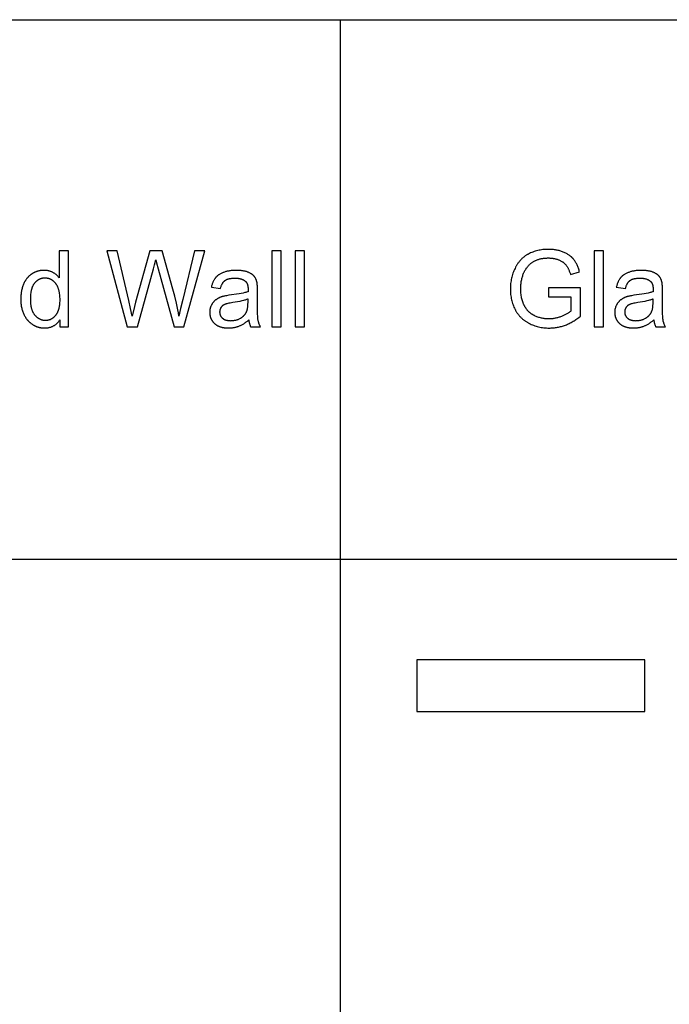
# Model space of a CAD drawing. Units: millimetres. Extents: x 0 to 38400, y 0 to 28578.
# Drawn here: x 17756 to 19464, y 24573 to 27160 of the extents above; entities that cross this region are included whole.
import ezdxf

# ---------------------------------------------------------------- set-up
doc = ezdxf.new("R2010")
doc.units = ezdxf.units.MM
for name, color, linetype, true_color in [('- TAB', 4, 'Continuous', 0x00ffff), ('- TITLES', 7, 'Continuous', 0x7fffbf), ('2D DRAWING', 2, 'Continuous', 0xffff00)]:
    doc.layers.add(name, color=color, linetype=linetype, true_color=true_color)

msp = doc.modelspace()

# ---------------------------------------------------------------- linework, layer by layer
at = {"layer": '- TAB'}
for points in [[(0, 27160.2), (29600, 27160.2)], [(18600, 20568.3), (18600, 27160.2)], [(0, 25742.4), (29600, 25742.4)]]:
    msp.add_lwpolyline(points, dxfattribs=at)
at = {"layer": '- TITLES'}
for points in [[(17884.3, 26553.3), (17859.9, 26553.3)], [(17859.9, 26553.3), (17859.9, 26481.6)], [(17884.3, 26353.5), (17884.3, 26553.3)], [(18012.6, 26553.3), (17985.4, 26553.3)], [(17985.4, 26553.3), (18038.5, 26353.5)], [(18043, 26422.3), (18012.6, 26553.3)], [(18098.4, 26553.3), (18060.4, 26418.4)], [(18130.3, 26553.3), (18098.4, 26553.3)], [(18159, 26452.2), (18130.3, 26553.3)], [(18215.8, 26553.3), (18184.5, 26424.9)], [(18187.6, 26353.5), (18242.4, 26553.3)], [(18242.4, 26553.3), (18215.8, 26553.3)], [(18443.2, 26553.3), (18418.7, 26553.3)], [(18418.7, 26553.3), (18418.7, 26353.5)], [(18443.2, 26353.5), (18443.2, 26553.3)], [(18505.3, 26553.3), (18480.7, 26553.3)], [(18480.7, 26553.3), (18480.7, 26353.5)], [(18505.3, 26353.5), (18505.3, 26553.3)], [(19228.2, 26497.4), (19227.6, 26499.9), (19226.9, 26502.4), (19226.1, 26504.7), (19225.4, 26507.1), (19224.5, 26509.3), (19223.7, 26511.5), (19222.8, 26513.6), (19221.9, 26515.7), (19220.9, 26517.7), (19219.9, 26519.7), (19218.9, 26521.6), (19217.8, 26523.4), (19216.7, 26525.2), (19215.5, 26526.9), (19214.3, 26528.6), (19213.1, 26530.2), (19212.5, 26530.9), (19211.8, 26531.7), (19211.2, 26532.5), (19210.5, 26533.2), (19209.8, 26533.9), (19209.1, 26534.7), (19208.4, 26535.4), (19207.7, 26536.1), (19206.9, 26536.8), (19206.2, 26537.5), (19204.6, 26538.8), (19203, 26540.1), (19201.3, 26541.3), (19199.5, 26542.5), (19197.7, 26543.7), (19195.9, 26544.8), (19193.9, 26545.9), (19191.9, 26546.9), (19189.9, 26547.9), (19187.8, 26548.8), (19185.6, 26549.7), (19183.4, 26550.6), (19181.2, 26551.4), (19178.9, 26552.1), (19176.6, 26552.8), (19174.3, 26553.4), (19171.9, 26554), (19169.5, 26554.5), (19167.1, 26555), (19164.6, 26555.4), (19162.1, 26555.8), (19159.6, 26556.1), (19157, 26556.3), (19154.4, 26556.5), (19151.8, 26556.6), (19149.1, 26556.7), (19146.5, 26556.7), (19142.7, 26556.7), (19139.1, 26556.6), (19135.5, 26556.3), (19132, 26556), (19128.5, 26555.5), (19125, 26555), (19121.7, 26554.4), (19118.3, 26553.7), (19115.1, 26552.9), (19111.8, 26552), (19108.7, 26550.9), (19105.6, 26549.8), (19102.5, 26548.6), (19099.5, 26547.4), (19096.6, 26546), (19093.7, 26544.5), (19092.3, 26543.7), (19090.9, 26542.9), (19089.5, 26542.1), (19088.1, 26541.2), (19086.8, 26540.3), (19085.5, 26539.4), (19084.2, 26538.5), (19082.9, 26537.5), (19081.7, 26536.5), (19080.4, 26535.5), (19079.2, 26534.5), (19078, 26533.4), (19076.8, 26532.4), (19075.7, 26531.2), (19074.6, 26530.1), (19073.5, 26529), (19072.4, 26527.8), (19071.3, 26526.6), (19070.3, 26525.3), (19069.2, 26524.1), (19068.2, 26522.8), (19067.3, 26521.5), (19066.3, 26520.1), (19065.4, 26518.7), (19064.4, 26517.4), (19063.5, 26515.9), (19062.7, 26514.5), (19061.8, 26513), (19061, 26511.5), (19060.2, 26510), (19058.6, 26506.9), (19057.1, 26503.7), (19055.7, 26500.5), (19054.4, 26497.3), (19053.2, 26494), (19052.1, 26490.7), (19051.1, 26487.4), (19050.2, 26484), (19049.4, 26480.7), (19048.7, 26477.2), (19048.1, 26473.8), (19047.6, 26470.3), (19047.1, 26466.8), (19046.8, 26463.3), (19046.6, 26459.7), (19046.4, 26456.1), (19046.4, 26452.5), (19046.4, 26448.8), (19046.6, 26445.2), (19046.8, 26441.6), (19047.1, 26438.1), (19047.6, 26434.6), (19048.1, 26431.2), (19048.7, 26427.8), (19049.4, 26424.4), (19050.3, 26421.1), (19051.2, 26417.8), (19052.2, 26414.6), (19053.3, 26411.4), (19054.5, 26408.3), (19055.8, 26405.2), (19057.2, 26402.2), (19058.7, 26399.1), (19059.4, 26397.7), (19060.2, 26396.2), (19061.1, 26394.8), (19061.9, 26393.4), (19062.8, 26392), (19063.7, 26390.6), (19064.6, 26389.2), (19065.5, 26387.9), (19066.5, 26386.6), (19067.5, 26385.3), (19068.5, 26384.1), (19069.5, 26382.8), (19070.6, 26381.6), (19071.6, 26380.4), (19072.7, 26379.3), (19073.9, 26378.1), (19075, 26377), (19076.2, 26375.9), (19077.4, 26374.8), (19078.6, 26373.7), (19079.8, 26372.7), (19081.1, 26371.7), (19082.4, 26370.7), (19083.7, 26369.7), (19085, 26368.7), (19086.4, 26367.8), (19087.8, 26366.9), (19089.2, 26366), (19090.6, 26365.1), (19092, 26364.3), (19093.5, 26363.5), (19095, 26362.7), (19098, 26361.2), (19101.1, 26359.7), (19104.2, 26358.4), (19107.4, 26357.2), (19110.5, 26356), (19113.8, 26355), (19117.1, 26354.1), (19120.4, 26353.2), (19123.8, 26352.5), (19127.2, 26351.8), (19130.6, 26351.3), (19134.1, 26350.9), (19137.6, 26350.5), (19141.2, 26350.3), (19144.8, 26350.1), (19148.5, 26350.1), (19151.2, 26350.1), (19153.9, 26350.2), (19156.6, 26350.3), (19159.3, 26350.6), (19162, 26350.8), (19164.7, 26351.2), (19167.4, 26351.6), (19170, 26352), (19172.7, 26352.5), (19175.3, 26353.1), (19178, 26353.8), (19180.6, 26354.5), (19183.2, 26355.2), (19185.8, 26356.1), (19188.4, 26357), (19191, 26357.9), (19193.6, 26358.9), (19196.2, 26360), (19198.8, 26361.1), (19201.3, 26362.3), (19203.9, 26363.6), (19206.4, 26364.9), (19208.9, 26366.2), (19211.4, 26367.7), (19214, 26369.2), (19216.5, 26370.7), (19218.9, 26372.3), (19221.4, 26374), (19223.9, 26375.7), (19226.4, 26377.5), (19231.2, 26381.3)], [(19291.1, 26553.3), (19266.6, 26553.3)], [(19266.6, 26553.3), (19266.6, 26353.5)], [(19291.1, 26353.5), (19291.1, 26553.3)], [(18107.9, 26505.8), (18110.7, 26516.5), (18113.7, 26529.2)], [(18113.7, 26529.2), (18114.5, 26526.1), (18115.8, 26521.2), (18120, 26505.8)], [(19205.3, 26394.6), (19204.3, 26393.7), (19203.1, 26392.8), (19201.9, 26391.9), (19200.6, 26391), (19199.3, 26390), (19197.9, 26389.1), (19196.4, 26388.3), (19194.9, 26387.4), (19193.3, 26386.5), (19191.7, 26385.6), (19188.2, 26383.9), (19184.5, 26382.2), (19180.5, 26380.5), (19178.5, 26379.7), (19176.4, 26379), (19174.4, 26378.3), (19172.3, 26377.6), (19170.2, 26377.1), (19168.1, 26376.5), (19166.1, 26376), (19164, 26375.6), (19161.9, 26375.2), (19159.8, 26374.9), (19157.7, 26374.6), (19155.5, 26374.3), (19153.4, 26374.2), (19151.3, 26374), (19149.1, 26374), (19147, 26373.9), (19144.5, 26374), (19142.1, 26374.1), (19139.7, 26374.2), (19137.2, 26374.5), (19134.9, 26374.8), (19132.5, 26375.2), (19130.1, 26375.6), (19127.8, 26376.1), (19125.4, 26376.7), (19123.1, 26377.3), (19120.8, 26378), (19118.6, 26378.8), (19116.3, 26379.7), (19114.1, 26380.6), (19111.8, 26381.6), (19109.6, 26382.7), (19108.5, 26383.2), (19107.5, 26383.8), (19106.4, 26384.4), (19105.4, 26385), (19104.3, 26385.6), (19103.3, 26386.2), (19102.3, 26386.9), (19101.4, 26387.6), (19100.4, 26388.3), (19099.5, 26389), (19098.5, 26389.7), (19097.6, 26390.5), (19096.7, 26391.3), (19095.9, 26392.1), (19095, 26392.9), (19094.1, 26393.7), (19093.3, 26394.5), (19092.5, 26395.4), (19091.7, 26396.3), (19090.9, 26397.2), (19090.2, 26398.1), (19089.4, 26399), (19088.7, 26400), (19088, 26401), (19087.3, 26401.9), (19086.6, 26402.9), (19085.9, 26404), (19085.3, 26405), (19084.7, 26406.1), (19084, 26407.2), (19083.4, 26408.3), (19082.9, 26409.4), (19082.3, 26410.5), (19081.7, 26411.7), (19081.2, 26412.8), (19080.7, 26414), (19080.2, 26415.2), (19079.7, 26416.4), (19078.8, 26418.9), (19078, 26421.5), (19077.2, 26424.1), (19076.6, 26426.8), (19075.9, 26429.5), (19075.4, 26432.4), (19074.9, 26435.3), (19074.5, 26438.2), (19074.2, 26441.3), (19074, 26444.4), (19073.8, 26447.5), (19073.7, 26450.8), (19073.6, 26454.1), (19073.7, 26456.8), (19073.8, 26459.5), (19073.9, 26462.1), (19074.1, 26464.7), (19074.4, 26467.3), (19074.7, 26469.9), (19075.1, 26472.5), (19075.6, 26475), (19076.1, 26477.5), (19076.6, 26480), (19077.3, 26482.4), (19077.9, 26484.8), (19078.7, 26487.2), (19079.5, 26489.6), (19080.4, 26492), (19081.3, 26494.3), (19081.9, 26495.6), (19082.5, 26497), (19083.1, 26498.3), (19083.8, 26499.6), (19084.4, 26500.9), (19085.2, 26502.1), (19085.9, 26503.4), (19086.7, 26504.6), (19087.5, 26505.9), (19088.3, 26507.1), (19089.2, 26508.3), (19090.1, 26509.5), (19091, 26510.6), (19091.9, 26511.8), (19092.9, 26512.9), (19093.9, 26514.1), (19094.9, 26515.2), (19096, 26516.3), (19097.1, 26517.3), (19098.3, 26518.4), (19099.5, 26519.4), (19100.7, 26520.3), (19102, 26521.3), (19103.3, 26522.2), (19104.6, 26523.1), (19106, 26524), (19107.5, 26524.8), (19108.9, 26525.6), (19110.5, 26526.4), (19112, 26527.2), (19113.6, 26527.9), (19115.2, 26528.6), (19116.9, 26529.3), (19118.6, 26529.9), (19120.4, 26530.5), (19122.1, 26531), (19124, 26531.5), (19125.8, 26532), (19127.7, 26532.4), (19129.7, 26532.7), (19131.7, 26533.1), (19133.7, 26533.3), (19135.7, 26533.6), (19137.8, 26533.8), (19140, 26533.9), (19142.1, 26534), (19144.3, 26534.1), (19146.6, 26534.1), (19148.5, 26534.1), (19150.3, 26534), (19152.2, 26533.9), (19154, 26533.8), (19155.8, 26533.6), (19157.6, 26533.4), (19159.3, 26533.1), (19161, 26532.8), (19162.7, 26532.5), (19164.4, 26532.1), (19166.1, 26531.6), (19167.8, 26531.2), (19169.4, 26530.7), (19171, 26530.1), (19172.6, 26529.5), (19174.1, 26528.9), (19175.7, 26528.2), (19177.1, 26527.5), (19178.6, 26526.8), (19180, 26526), (19181.3, 26525.2), (19182.6, 26524.4), (19183.9, 26523.6), (19185.1, 26522.7), (19186.3, 26521.9), (19187.4, 26520.9), (19188.5, 26520), (19189, 26519.5), (19189.5, 26519), (19190, 26518.5), (19190.5, 26518), (19191, 26517.5), (19191.5, 26517), (19191.9, 26516.5), (19192.4, 26516), (19192.8, 26515.4), (19193.2, 26514.9), (19194, 26513.8), (19194.8, 26512.6), (19195.6, 26511.4), (19196.4, 26510.1), (19197.2, 26508.8), (19197.9, 26507.4), (19198.6, 26506), (19199.3, 26504.5), (19200, 26503), (19200.7, 26501.4), (19201.4, 26499.8), (19202, 26498.1), (19202.6, 26496.4), (19203.2, 26494.6), (19204.4, 26490.9)], [(17859.9, 26481.6), (17859, 26482.7), (17858.2, 26483.8), (17857.3, 26484.8), (17856.4, 26485.9), (17855.5, 26486.8), (17854.5, 26487.8), (17853.5, 26488.7), (17852.5, 26489.7), (17851.4, 26490.5), (17850.4, 26491.4), (17849.2, 26492.2), (17848.1, 26493), (17846.9, 26493.8), (17845.7, 26494.6), (17844.5, 26495.3), (17843.2, 26496), (17841.9, 26496.7), (17840.6, 26497.3), (17839.3, 26497.9), (17837.9, 26498.4), (17836.6, 26498.9), (17835.2, 26499.4), (17833.7, 26499.8), (17832.3, 26500.2), (17830.8, 26500.5), (17829.3, 26500.8), (17827.8, 26501), (17826.3, 26501.2), (17824.7, 26501.3), (17823.1, 26501.4), (17821.5, 26501.5), (17819.9, 26501.5), (17817.7, 26501.5), (17815.5, 26501.4), (17813.3, 26501.2), (17812.3, 26501.1), (17811.2, 26500.9), (17810.1, 26500.8), (17809.1, 26500.6), (17808, 26500.4), (17807, 26500.2), (17806, 26500), (17804.9, 26499.7), (17803.9, 26499.5), (17802.9, 26499.2), (17801.9, 26498.9), (17800.9, 26498.6), (17799.9, 26498.2), (17798.9, 26497.9), (17797.9, 26497.5), (17797, 26497.1), (17796, 26496.7), (17795, 26496.2), (17794.1, 26495.8), (17793.1, 26495.3), (17792.2, 26494.8), (17791.3, 26494.3), (17790.3, 26493.8), (17789.4, 26493.3), (17788.5, 26492.7), (17787.6, 26492.1), (17786.7, 26491.5), (17785.8, 26490.9), (17785, 26490.3), (17784.1, 26489.6), (17783.3, 26489), (17782.4, 26488.3), (17781.6, 26487.6), (17780.8, 26486.9), (17780, 26486.2), (17779.3, 26485.4), (17778.5, 26484.7), (17777.8, 26483.9), (17777.1, 26483.1), (17776.3, 26482.3), (17775.6, 26481.5), (17775, 26480.7), (17774.3, 26479.8), (17773.6, 26478.9), (17773, 26478), (17772.4, 26477.1), (17771.7, 26476.2), (17771.1, 26475.3), (17770.6, 26474.3), (17770, 26473.4), (17769.4, 26472.4), (17768.9, 26471.4), (17767.8, 26469.3), (17766.9, 26467.2), (17765.9, 26465.1), (17765.1, 26462.8), (17764.2, 26460.6), (17763.5, 26458.3), (17762.8, 26456), (17762.1, 26453.6), (17761.5, 26451.3), (17761, 26448.8), (17760.5, 26446.4), (17760.1, 26443.9), (17759.7, 26441.4), (17759.4, 26438.9), (17759.2, 26436.3), (17759, 26433.7), (17758.8, 26431.1), (17758.7, 26428.4), (17758.7, 26425.7), (17758.7, 26423), (17758.8, 26420.3), (17759, 26417.6), (17759.2, 26414.9), (17759.5, 26412.3), (17759.8, 26409.8), (17760.2, 26407.3), (17760.7, 26404.8), (17761.2, 26402.3), (17761.8, 26400), (17762.5, 26397.6), (17763.2, 26395.3), (17764, 26393), (17764.8, 26390.8), (17765.7, 26388.6), (17766.7, 26386.4), (17767.7, 26384.3), (17768.8, 26382.2), (17769.9, 26380.2), (17771.1, 26378.3), (17772.3, 26376.4), (17773.6, 26374.6), (17774.9, 26372.9), (17775.6, 26372), (17776.3, 26371.2), (17777, 26370.4), (17777.7, 26369.5), (17778.5, 26368.7), (17779.2, 26368), (17780, 26367.2), (17780.7, 26366.5), (17781.5, 26365.7), (17782.3, 26365), (17783.1, 26364.3), (17784, 26363.6), (17784.8, 26362.9), (17785.6, 26362.3), (17786.5, 26361.6), (17787.4, 26361), (17788.3, 26360.4), (17789.2, 26359.7), (17791, 26358.6), (17791.9, 26358), (17792.8, 26357.5), (17793.8, 26357), (17794.7, 26356.5), (17795.7, 26356), (17796.6, 26355.6), (17797.6, 26355.1), (17798.5, 26354.7), (17799.5, 26354.3), (17800.5, 26353.9), (17801.4, 26353.6), (17802.4, 26353.2), (17803.4, 26352.9), (17804.4, 26352.6), (17805.4, 26352.3), (17806.4, 26352), (17807.4, 26351.8), (17808.4, 26351.5), (17809.4, 26351.3), (17810.5, 26351.1), (17811.5, 26351), (17812.5, 26350.8), (17813.6, 26350.7), (17814.6, 26350.5), (17815.7, 26350.4), (17816.7, 26350.4), (17817.8, 26350.3), (17818.9, 26350.2), (17821, 26350.2), (17822.7, 26350.2), (17824.3, 26350.3), (17825.9, 26350.4), (17827.5, 26350.5), (17829, 26350.7), (17830.6, 26351), (17832.1, 26351.2), (17833.6, 26351.6), (17835, 26351.9), (17836.4, 26352.3), (17837.8, 26352.7), (17839.2, 26353.2), (17840.6, 26353.8), (17841.9, 26354.3), (17843.2, 26354.9), (17844.5, 26355.6), (17845.7, 26356.3), (17847, 26357), (17848.2, 26357.8), (17849.3, 26358.6), (17850.5, 26359.5), (17851.6, 26360.4), (17852.7, 26361.3), (17853.8, 26362.3), (17854.9, 26363.4), (17855.9, 26364.4), (17856.9, 26365.5), (17857.9, 26366.7), (17858.8, 26367.9), (17859.7, 26369.1), (17860.6, 26370.4), (17861.5, 26371.7)], [(18065.5, 26353.5), (18107.9, 26505.8)], [(18120, 26505.8), (18162.1, 26353.5)], [(18380, 26469.5), (18379.7, 26470.7), (18379.4, 26472), (18379, 26473.2), (18378.7, 26474.3), (18378.3, 26475.5), (18377.9, 26476.6), (18377.4, 26477.7), (18377, 26478.7), (18376.5, 26479.7), (18376, 26480.7), (18375.4, 26481.7), (18374.9, 26482.7), (18374.3, 26483.6), (18373.6, 26484.5), (18373, 26485.4), (18372.3, 26486.2), (18372, 26486.6), (18371.6, 26487), (18371.3, 26487.4), (18370.9, 26487.8), (18370.5, 26488.2), (18370.1, 26488.6), (18369.7, 26489), (18369.2, 26489.4), (18368.8, 26489.7), (18368.3, 26490.1), (18367.9, 26490.5), (18367.4, 26490.8), (18366.4, 26491.6), (18365.3, 26492.2), (18364.3, 26492.9), (18363.1, 26493.6), (18361.9, 26494.2), (18360.7, 26494.8), (18359.4, 26495.5), (18358.1, 26496), (18356.7, 26496.6), (18355.3, 26497.2), (18353.8, 26497.7), (18352.3, 26498.2), (18350.7, 26498.7), (18349.1, 26499.1), (18347.4, 26499.5), (18345.6, 26499.8), (18343.8, 26500.2), (18342, 26500.4), (18340.1, 26500.7), (18338.1, 26500.9), (18336.1, 26501.1), (18334, 26501.3), (18329.7, 26501.5), (18325.2, 26501.5), (18322.8, 26501.5), (18320.6, 26501.5), (18318.3, 26501.4), (18316.1, 26501.2), (18313.9, 26501), (18311.8, 26500.8), (18309.7, 26500.6), (18307.6, 26500.3), (18305.6, 26499.9), (18303.6, 26499.5), (18301.6, 26499.1), (18299.7, 26498.7), (18297.8, 26498.2), (18295.9, 26497.6), (18294.1, 26497), (18292.3, 26496.4), (18290.6, 26495.8), (18288.9, 26495.1), (18287.2, 26494.4), (18285.6, 26493.6), (18284.1, 26492.8), (18282.6, 26492), (18281.2, 26491.1), (18279.8, 26490.2), (18279.1, 26489.8), (18278.5, 26489.3), (18277.8, 26488.8), (18277.2, 26488.3), (18276.6, 26487.8), (18276, 26487.3), (18275.4, 26486.8), (18274.8, 26486.3), (18274.2, 26485.8), (18273.7, 26485.2), (18273.1, 26484.7), (18272.6, 26484.1), (18272.1, 26483.6), (18271.6, 26483), (18271.1, 26482.4), (18270.6, 26481.8), (18270.2, 26481.2), (18269.7, 26480.6), (18269.3, 26480), (18268.8, 26479.4), (18268, 26478.1), (18267.1, 26476.7), (18266.4, 26475.3), (18265.6, 26473.9), (18264.9, 26472.4), (18264.2, 26470.9), (18263.5, 26469.3), (18262.9, 26467.7), (18262.3, 26466), (18261.8, 26464.3), (18261.2, 26462.5), (18260.7, 26460.7), (18260.3, 26458.9), (18259.9, 26457)], [(19204.4, 26490.9), (19228.2, 26497.4)], [(19445.2, 26469.5), (19444.9, 26470.7), (19444.6, 26472), (19444.2, 26473.2), (19443.9, 26474.3), (19443.5, 26475.5), (19443.1, 26476.6), (19442.6, 26477.7), (19442.2, 26478.7), (19441.7, 26479.7), (19441.2, 26480.7), (19440.6, 26481.7), (19440, 26482.7), (19439.5, 26483.6), (19438.8, 26484.5), (19438.2, 26485.4), (19437.5, 26486.2), (19437.2, 26486.6), (19436.8, 26487), (19436.4, 26487.4), (19436.1, 26487.8), (19435.7, 26488.2), (19435.3, 26488.6), (19434.8, 26489), (19434.4, 26489.4), (19434, 26489.7), (19433.5, 26490.1), (19433, 26490.5), (19432.6, 26490.8), (19431.6, 26491.6), (19430.5, 26492.2), (19429.4, 26492.9), (19428.3, 26493.6), (19427.1, 26494.2), (19425.9, 26494.8), (19424.6, 26495.5), (19423.3, 26496), (19421.9, 26496.6), (19420.5, 26497.2), (19419, 26497.7), (19417.5, 26498.2), (19415.9, 26498.7), (19414.3, 26499.1), (19412.6, 26499.5), (19410.8, 26499.8), (19409, 26500.2), (19407.2, 26500.4), (19405.2, 26500.7), (19403.3, 26500.9), (19401.3, 26501.1), (19399.2, 26501.3), (19394.9, 26501.5), (19390.3, 26501.5), (19388, 26501.5), (19385.8, 26501.5), (19383.5, 26501.4), (19381.3, 26501.2), (19379.1, 26501), (19377, 26500.8), (19374.9, 26500.6), (19372.8, 26500.3), (19370.8, 26499.9), (19368.8, 26499.5), (19366.8, 26499.1), (19364.9, 26498.7), (19363, 26498.2), (19361.1, 26497.6), (19359.3, 26497), (19357.5, 26496.4), (19355.7, 26495.8), (19354.1, 26495.1), (19352.4, 26494.4), (19350.8, 26493.6), (19349.3, 26492.8), (19347.8, 26492), (19346.4, 26491.1), (19345, 26490.2), (19344.3, 26489.8), (19343.7, 26489.3), (19343, 26488.8), (19342.4, 26488.3), (19341.8, 26487.8), (19341.2, 26487.3), (19340.6, 26486.8), (19340, 26486.3), (19339.4, 26485.8), (19338.9, 26485.2), (19338.3, 26484.7), (19337.8, 26484.1), (19337.3, 26483.6), (19336.8, 26483), (19336.3, 26482.4), (19335.8, 26481.8), (19335.4, 26481.2), (19334.9, 26480.6), (19334.4, 26480), (19334, 26479.4), (19333.2, 26478.1), (19332.3, 26476.7), (19331.5, 26475.3), (19330.8, 26473.9), (19330.1, 26472.4), (19329.4, 26470.9), (19328.7, 26469.3), (19328.1, 26467.7), (19327.5, 26466), (19326.9, 26464.3), (19326.4, 26462.5), (19325.9, 26460.7), (19325.5, 26458.9), (19325, 26457)], [(18283.9, 26453.7), (18284.4, 26455.6), (18284.9, 26457.4), (18285.5, 26459.1), (18286.1, 26460.8), (18286.7, 26462.4), (18287.1, 26463.2), (18287.4, 26463.9), (18287.8, 26464.7), (18288.1, 26465.4), (18288.5, 26466.1), (18288.9, 26466.8), (18289.3, 26467.4), (18289.7, 26468.1), (18290.1, 26468.7), (18290.5, 26469.3), (18290.9, 26469.9), (18291.3, 26470.4), (18291.8, 26471), (18292.2, 26471.5), (18292.7, 26472.1), (18293.1, 26472.5), (18293.6, 26473), (18294.1, 26473.5), (18294.5, 26473.9), (18295, 26474.4), (18295.5, 26474.8), (18296.1, 26475.2), (18296.6, 26475.5), (18297.1, 26475.9), (18297.7, 26476.2), (18298.3, 26476.6), (18298.9, 26476.9), (18299.5, 26477.2), (18300.1, 26477.5), (18300.7, 26477.8), (18301.4, 26478.1), (18302.1, 26478.4), (18302.8, 26478.6), (18303.5, 26478.8), (18304.3, 26479.1), (18305, 26479.3), (18305.8, 26479.5), (18306.6, 26479.7), (18307.4, 26479.9), (18308.2, 26480.1), (18309.9, 26480.4), (18311.7, 26480.6), (18313.5, 26480.8), (18315.4, 26481), (18317.4, 26481.1), (18319.5, 26481.2), (18321.6, 26481.2), (18323.9, 26481.2), (18326.1, 26481.1), (18328.3, 26480.9), (18330.3, 26480.7), (18331.3, 26480.6), (18332.3, 26480.4), (18333.3, 26480.2), (18334.2, 26480), (18335.2, 26479.8), (18336.1, 26479.6), (18337, 26479.4), (18337.9, 26479.1), (18338.7, 26478.9), (18339.6, 26478.6), (18340.4, 26478.3), (18341.2, 26478), (18342, 26477.6), (18342.8, 26477.3), (18343.6, 26476.9), (18344.3, 26476.5), (18345, 26476.1), (18345.7, 26475.7), (18346.4, 26475.3), (18347.1, 26474.9), (18347.7, 26474.4), (18348.4, 26473.9), (18349, 26473.4), (18349.6, 26472.9), (18349.8, 26472.7), (18350, 26472.5), (18350.2, 26472.3), (18350.4, 26472.1), (18350.6, 26471.9), (18350.8, 26471.7), (18351, 26471.5), (18351.2, 26471.2), (18351.4, 26471), (18351.6, 26470.8), (18351.8, 26470.5), (18351.9, 26470.3), (18352.3, 26469.8), (18352.6, 26469.3), (18352.9, 26468.8), (18353.2, 26468.2), (18353.5, 26467.6), (18353.8, 26467.1), (18354.1, 26466.5), (18354.3, 26465.8), (18354.6, 26465.2), (18354.8, 26464.6), (18355, 26463.9), (18355.2, 26463.2), (18355.4, 26462.5), (18355.5, 26461.8), (18355.7, 26461), (18355.8, 26460.3), (18356, 26459.5), (18356.1, 26458.7), (18356.2, 26457.9), (18356.3, 26457.1), (18356.4, 26456.2), (18356.4, 26455.4), (18356.5, 26453.6), (18356.5, 26451.8), (18356.4, 26445.4)], [(18381.2, 26446.9), (18381.1, 26454.4), (18380.9, 26460.7), (18380.7, 26463.4), (18380.5, 26465.7), (18380.4, 26466.8), (18380.3, 26467.8), (18380.1, 26468.7), (18380, 26469.5)], [(19349, 26453.7), (19349.6, 26455.6), (19350.1, 26457.4), (19350.7, 26459.1), (19351.3, 26460.8), (19351.9, 26462.4), (19352.3, 26463.2), (19352.6, 26463.9), (19353, 26464.7), (19353.3, 26465.4), (19353.7, 26466.1), (19354.1, 26466.8), (19354.5, 26467.4), (19354.8, 26468.1), (19355.2, 26468.7), (19355.7, 26469.3), (19356.1, 26469.9), (19356.5, 26470.4), (19356.9, 26471), (19357.4, 26471.5), (19357.8, 26472.1), (19358.3, 26472.5), (19358.8, 26473), (19359.2, 26473.5), (19359.7, 26473.9), (19360.2, 26474.4), (19360.7, 26474.8), (19361.2, 26475.2), (19361.8, 26475.5), (19362.3, 26475.9), (19362.9, 26476.2), (19363.4, 26476.6), (19364, 26476.9), (19364.7, 26477.2), (19365.3, 26477.5), (19365.9, 26477.8), (19366.6, 26478.1), (19367.3, 26478.4), (19368, 26478.6), (19368.7, 26478.8), (19369.4, 26479.1), (19370.2, 26479.3), (19371, 26479.5), (19371.8, 26479.7), (19372.6, 26479.9), (19373.4, 26480.1), (19375.1, 26480.4), (19376.9, 26480.6), (19378.7, 26480.8), (19380.6, 26481), (19382.6, 26481.1), (19384.7, 26481.2), (19386.8, 26481.2), (19389.1, 26481.2), (19391.3, 26481.1), (19393.4, 26480.9), (19395.5, 26480.7), (19396.5, 26480.6), (19397.5, 26480.4), (19398.5, 26480.2), (19399.4, 26480), (19400.4, 26479.8), (19401.3, 26479.6), (19402.2, 26479.4), (19403.1, 26479.1), (19403.9, 26478.9), (19404.8, 26478.6), (19405.6, 26478.3), (19406.4, 26478), (19407.2, 26477.6), (19408, 26477.3), (19408.7, 26476.9), (19409.5, 26476.5), (19410.2, 26476.1), (19410.9, 26475.7), (19411.6, 26475.3), (19412.3, 26474.9), (19412.9, 26474.4), (19413.5, 26473.9), (19414.2, 26473.4), (19414.8, 26472.9), (19415, 26472.7), (19415.2, 26472.5), (19415.4, 26472.3), (19415.6, 26472.1), (19415.8, 26471.9), (19416, 26471.7), (19416.2, 26471.5), (19416.4, 26471.2), (19416.6, 26471), (19416.8, 26470.8), (19416.9, 26470.5), (19417.1, 26470.3), (19417.5, 26469.8), (19417.8, 26469.3), (19418.1, 26468.8), (19418.4, 26468.2), (19418.7, 26467.6), (19419, 26467.1), (19419.3, 26466.5), (19419.5, 26465.8), (19419.7, 26465.2), (19420, 26464.6), (19420.2, 26463.9), (19420.4, 26463.2), (19420.6, 26462.5), (19420.7, 26461.8), (19420.9, 26461), (19421, 26460.3), (19421.2, 26459.5), (19421.3, 26458.7), (19421.4, 26457.9), (19421.5, 26457.1), (19421.5, 26456.2), (19421.6, 26455.4), (19421.7, 26453.6), (19421.7, 26451.8), (19421.6, 26445.4)], [(19446.4, 26446.9), (19446.3, 26454.4), (19446.1, 26460.7), (19445.9, 26463.4), (19445.7, 26465.7), (19445.6, 26466.8), (19445.4, 26467.8), (19445.3, 26468.7), (19445.2, 26469.5)], [(18174.5, 26381.4), (18173.2, 26389.8), (18171.8, 26398.3), (18170.1, 26406.9), (18168.2, 26415.7), (18164, 26433.6), (18159, 26452.2)], [(18356.4, 26445.4), (18354.6, 26444.8), (18352.6, 26444.2), (18350.6, 26443.6), (18348.4, 26443), (18343.6, 26441.9), (18338.4, 26440.8), (18332.7, 26439.8), (18326.5, 26438.8), (18312.6, 26436.9), (18305.8, 26436), (18299.9, 26435.1), (18297.3, 26434.6), (18294.9, 26434.2), (18292.7, 26433.7), (18290.8, 26433.2), (18289.6, 26432.9), (18288.4, 26432.5), (18287.2, 26432.1), (18286, 26431.7), (18284.9, 26431.3), (18283.7, 26430.8), (18282.6, 26430.3), (18281.5, 26429.9), (18280.4, 26429.3), (18279.3, 26428.8), (18278.2, 26428.3), (18277.2, 26427.7), (18276.2, 26427.1), (18275.1, 26426.5), (18274.1, 26425.8), (18273.2, 26425.2), (18272.2, 26424.5), (18271.2, 26423.8), (18270.3, 26423.1), (18269.4, 26422.3), (18268.5, 26421.5), (18267.7, 26420.7), (18266.9, 26419.9), (18266.1, 26419), (18265.3, 26418.1), (18264.5, 26417.2), (18263.8, 26416.2), (18263.1, 26415.3), (18262.4, 26414.3), (18261.7, 26413.2), (18261.1, 26412.2), (18260.5, 26411.1), (18259.9, 26410), (18259.3, 26408.8), (18258.8, 26407.7), (18258.4, 26406.6), (18257.9, 26405.4), (18257.5, 26404.2), (18257.2, 26403), (18256.8, 26401.8), (18256.6, 26400.6), (18256.3, 26399.4), (18256.1, 26398.1), (18255.9, 26396.9), (18255.8, 26395.6), (18255.7, 26394.3), (18255.7, 26393), (18255.6, 26391.6), (18255.6, 26390.5), (18255.7, 26389.4), (18255.7, 26388.3), (18255.8, 26387.2), (18255.9, 26386.1), (18256.1, 26385.1), (18256.2, 26384), (18256.4, 26383), (18256.6, 26382), (18256.9, 26380.9), (18257.1, 26379.9), (18257.4, 26379), (18257.8, 26378), (18258.1, 26377), (18258.5, 26376.1), (18258.8, 26375.1), (18259.3, 26374.2), (18259.7, 26373.3), (18260.2, 26372.4), (18260.6, 26371.5), (18261.2, 26370.6), (18261.7, 26369.8), (18262.3, 26368.9), (18262.8, 26368.1), (18263.5, 26367.3), (18264.1, 26366.5), (18264.8, 26365.7), (18265.4, 26364.9), (18266.2, 26364.1), (18266.9, 26363.3), (18267.7, 26362.6), (18268.5, 26361.9), (18269.3, 26361.1), (18270.1, 26360.4), (18271, 26359.8), (18271.8, 26359.1), (18272.7, 26358.5), (18273.6, 26357.9), (18274.6, 26357.3), (18275.5, 26356.8), (18276.5, 26356.2), (18277.5, 26355.7), (18278.6, 26355.2), (18279.6, 26354.8), (18280.7, 26354.3), (18281.8, 26353.9), (18282.9, 26353.5), (18284, 26353.1), (18285.2, 26352.8), (18286.4, 26352.4), (18287.6, 26352.1), (18288.8, 26351.8), (18290, 26351.6), (18291.3, 26351.3), (18292.6, 26351.1), (18293.9, 26350.9), (18295.2, 26350.8), (18296.6, 26350.6), (18297.9, 26350.5), (18299.3, 26350.4), (18302.2, 26350.2), (18305.1, 26350.2), (18306.9, 26350.2), (18308.7, 26350.3), (18310.5, 26350.4), (18312.2, 26350.5), (18314, 26350.7), (18315.7, 26350.9), (18317.4, 26351.1), (18319.1, 26351.4), (18320.8, 26351.7), (18322.5, 26352.1), (18324.1, 26352.5), (18325.8, 26352.9), (18327.4, 26353.4), (18329, 26353.9), (18330.6, 26354.4), (18332.2, 26355), (18333.8, 26355.6), (18335.4, 26356.3), (18337, 26357), (18338.6, 26357.8), (18340.2, 26358.6), (18341.8, 26359.5), (18343.4, 26360.5), (18345.1, 26361.5), (18346.7, 26362.5), (18348.3, 26363.6), (18350, 26364.8), (18351.7, 26366), (18353.4, 26367.2), (18355, 26368.5), (18358.4, 26371.3)], [(18259.9, 26457), (18283.9, 26453.7)], [(18381.2, 26414.1), (18381.2, 26446.9)], [(19231.2, 26455.5), (19146.6, 26455.3)], [(19146.6, 26455.3), (19146.6, 26431.9)], [(19231.2, 26381.3), (19231.2, 26455.5)], [(19421.6, 26445.4), (19419.8, 26444.8), (19417.8, 26444.2), (19415.8, 26443.6), (19413.6, 26443), (19408.8, 26441.9), (19403.6, 26440.8), (19397.9, 26439.8), (19391.7, 26438.8), (19377.8, 26436.9), (19371, 26436), (19365.1, 26435.1), (19362.4, 26434.6), (19360.1, 26434.2), (19357.9, 26433.7), (19356, 26433.2), (19354.8, 26432.9), (19353.6, 26432.5), (19352.4, 26432.1), (19351.2, 26431.7), (19350.1, 26431.3), (19348.9, 26430.8), (19347.8, 26430.3), (19346.7, 26429.9), (19345.6, 26429.3), (19344.5, 26428.8), (19343.4, 26428.3), (19342.4, 26427.7), (19341.3, 26427.1), (19340.3, 26426.5), (19339.3, 26425.8), (19338.3, 26425.2), (19337.4, 26424.5), (19336.4, 26423.8), (19335.5, 26423.1), (19334.6, 26422.3), (19333.7, 26421.5), (19332.9, 26420.7), (19332.1, 26419.9), (19331.2, 26419), (19330.5, 26418.1), (19329.7, 26417.2), (19329, 26416.2), (19328.3, 26415.3), (19327.6, 26414.3), (19326.9, 26413.2), (19326.3, 26412.2), (19325.7, 26411.1), (19325.1, 26410), (19324.5, 26408.8), (19324, 26407.7), (19323.5, 26406.6), (19323.1, 26405.4), (19322.7, 26404.2), (19322.4, 26403), (19322, 26401.8), (19321.7, 26400.6), (19321.5, 26399.4), (19321.3, 26398.1), (19321.1, 26396.9), (19321, 26395.6), (19320.9, 26394.3), (19320.8, 26393), (19320.8, 26391.6), (19320.8, 26390.5), (19320.9, 26389.4), (19320.9, 26388.3), (19321, 26387.2), (19321.1, 26386.1), (19321.3, 26385.1), (19321.4, 26384), (19321.6, 26383), (19321.8, 26382), (19322.1, 26380.9), (19322.3, 26379.9), (19322.6, 26379), (19322.9, 26378), (19323.3, 26377), (19323.6, 26376.1), (19324, 26375.1), (19324.4, 26374.2), (19324.9, 26373.3), (19325.3, 26372.4), (19325.8, 26371.5), (19326.3, 26370.6), (19326.9, 26369.8), (19327.4, 26368.9), (19328, 26368.1), (19328.6, 26367.3), (19329.3, 26366.5), (19329.9, 26365.7), (19330.6, 26364.9), (19331.3, 26364.1), (19332.1, 26363.3), (19332.8, 26362.6), (19333.6, 26361.9), (19334.4, 26361.1), (19335.3, 26360.4), (19336.1, 26359.8), (19337, 26359.1), (19337.9, 26358.5), (19338.8, 26357.9), (19339.8, 26357.3), (19340.7, 26356.8), (19341.7, 26356.2), (19342.7, 26355.7), (19343.8, 26355.2), (19344.8, 26354.8), (19345.9, 26354.3), (19347, 26353.9), (19348.1, 26353.5), (19349.2, 26353.1), (19350.4, 26352.8), (19351.5, 26352.4), (19352.7, 26352.1), (19354, 26351.8), (19355.2, 26351.6), (19356.5, 26351.3), (19357.8, 26351.1), (19359.1, 26350.9), (19360.4, 26350.8), (19361.7, 26350.6), (19363.1, 26350.5), (19364.5, 26350.4), (19367.4, 26350.2), (19370.3, 26350.2), (19372.1, 26350.2), (19373.9, 26350.3), (19375.7, 26350.4), (19377.4, 26350.5), (19379.2, 26350.7), (19380.9, 26350.9), (19382.6, 26351.1), (19384.3, 26351.4), (19386, 26351.7), (19387.7, 26352.1), (19389.3, 26352.5), (19390.9, 26352.9), (19392.6, 26353.4), (19394.2, 26353.9), (19395.8, 26354.4), (19397.4, 26355), (19399, 26355.6), (19400.5, 26356.3), (19402.1, 26357), (19403.7, 26357.8), (19405.4, 26358.6), (19407, 26359.5), (19408.6, 26360.5), (19410.2, 26361.5), (19411.9, 26362.5), (19413.5, 26363.6), (19415.2, 26364.8), (19416.9, 26366), (19418.5, 26367.2), (19420.2, 26368.5), (19423.6, 26371.3)], [(19325, 26457), (19349, 26453.7)], [(19446.4, 26414.1), (19446.4, 26446.9)], [(18051.4, 26381.4), (18047.5, 26401.8), (18043, 26422.3)], [(18060.4, 26418.4), (18057.5, 26406.7), (18051.4, 26381.4)], [(18184.5, 26424.9), (18178.9, 26401.8), (18174.5, 26381.4)], [(18356.4, 26426.1), (18354.7, 26425.5), (18352.8, 26424.8), (18350.9, 26424.2), (18348.9, 26423.5), (18346.7, 26422.9), (18344.5, 26422.3), (18339.7, 26421.1), (18334.5, 26420), (18328.8, 26418.9), (18322.8, 26417.9), (18316.3, 26416.9), (18309.3, 26415.7), (18306.2, 26415.2), (18303.4, 26414.6), (18300.8, 26413.9), (18299.7, 26413.6), (18298.6, 26413.3), (18297.6, 26413), (18296.6, 26412.6), (18295.7, 26412.3), (18294.9, 26412), (18294.1, 26411.6), (18293.4, 26411.2), (18292.6, 26410.9), (18291.9, 26410.4), (18291.6, 26410.2), (18291.3, 26410), (18290.9, 26409.8), (18290.6, 26409.6), (18290.3, 26409.3), (18290, 26409.1), (18289.6, 26408.9), (18289.3, 26408.6), (18289, 26408.4), (18288.7, 26408.1), (18288.5, 26407.8), (18288.2, 26407.6), (18287.9, 26407.3), (18287.6, 26407), (18287.4, 26406.7), (18287.1, 26406.5), (18286.8, 26406.2), (18286.6, 26405.9), (18286.4, 26405.6), (18286.1, 26405.3), (18285.9, 26404.9), (18285.7, 26404.6), (18285.4, 26404.3), (18285.2, 26404), (18285, 26403.7), (18284.8, 26403.3), (18284.6, 26403), (18284.4, 26402.7), (18284.2, 26402.3), (18284.1, 26402), (18283.9, 26401.6), (18283.7, 26401.3), (18283.6, 26400.9), (18283.4, 26400.6), (18283.3, 26400.2), (18283.1, 26399.9), (18283, 26399.5), (18282.9, 26399.2), (18282.8, 26398.8), (18282.7, 26398.4), (18282.6, 26398.1), (18282.5, 26397.7), (18282.4, 26397.3), (18282.3, 26397), (18282.2, 26396.6), (18282.1, 26396.2), (18282.1, 26395.8), (18282, 26395.5), (18282, 26395.1), (18281.9, 26394.7), (18281.9, 26394.3), (18281.9, 26393.9), (18281.8, 26393.1), (18281.8, 26392.3), (18281.8, 26391.7), (18281.8, 26391.1), (18281.9, 26390.5), (18281.9, 26389.9), (18282, 26389.3), (18282.1, 26388.8), (18282.2, 26388.2), (18282.3, 26387.6), (18282.4, 26387.1), (18282.5, 26386.5), (18282.7, 26386), (18282.9, 26385.4), (18283, 26384.9), (18283.2, 26384.4), (18283.4, 26383.8), (18283.7, 26383.3), (18283.9, 26382.8), (18284.2, 26382.3), (18284.4, 26381.8), (18284.7, 26381.3), (18285, 26380.9), (18285.3, 26380.4), (18285.6, 26379.9), (18286, 26379.4), (18286.3, 26379), (18286.7, 26378.5), (18287.1, 26378.1), (18287.5, 26377.7), (18287.9, 26377.2), (18288.3, 26376.8), (18288.8, 26376.4), (18289.2, 26376), (18289.7, 26375.6), (18290.2, 26375.2), (18290.7, 26374.8), (18291.2, 26374.4), (18291.7, 26374.1), (18292.3, 26373.7), (18292.8, 26373.4), (18293.4, 26373.1), (18294, 26372.8), (18294.6, 26372.5), (18295.2, 26372.2), (18295.8, 26372), (18296.4, 26371.7), (18297.1, 26371.5), (18297.7, 26371.3), (18298.4, 26371.1), (18299.1, 26370.9), (18299.8, 26370.7), (18300.5, 26370.5), (18301.2, 26370.3), (18302, 26370.2), (18302.7, 26370.1), (18303.5, 26369.9), (18304.3, 26369.8), (18305.1, 26369.7), (18305.9, 26369.7), (18307.5, 26369.5), (18309.2, 26369.5), (18311, 26369.4), (18312.7, 26369.5), (18314.5, 26369.5), (18316.2, 26369.6), (18317.9, 26369.8), (18319.5, 26370), (18321.2, 26370.3), (18322.8, 26370.6), (18324.4, 26371), (18325.9, 26371.4), (18327.5, 26371.8), (18329, 26372.4), (18330.5, 26372.9), (18332, 26373.5), (18333.4, 26374.2), (18334.8, 26374.9), (18336.2, 26375.6), (18337.6, 26376.4), (18338.2, 26376.8), (18338.9, 26377.3), (18339.5, 26377.7), (18340.1, 26378.1), (18340.8, 26378.6), (18341.4, 26379), (18342, 26379.5), (18342.5, 26380), (18343.1, 26380.4), (18343.7, 26380.9), (18344.2, 26381.4), (18344.7, 26381.9), (18345.3, 26382.4), (18345.8, 26383), (18346.3, 26383.5), (18346.8, 26384.1), (18347.3, 26384.6), (18347.7, 26385.2), (18348.2, 26385.7), (18348.6, 26386.3), (18349.1, 26386.9), (18349.5, 26387.5), (18349.9, 26388.1), (18350.3, 26388.7), (18350.7, 26389.3), (18351, 26390), (18351.4, 26390.6), (18351.8, 26391.3), (18352.1, 26391.9), (18352.4, 26392.6), (18352.7, 26393.1), (18352.9, 26393.7), (18353.1, 26394.2), (18353.4, 26394.8), (18353.6, 26395.4), (18353.8, 26396), (18354, 26396.6), (18354.2, 26397.3), (18354.5, 26398.6), (18354.8, 26400), (18355.1, 26401.4), (18355.4, 26402.9), (18355.6, 26404.5), (18355.8, 26406.1), (18356, 26407.8), (18356.1, 26409.5), (18356.2, 26411.3), (18356.3, 26413.2), (18356.4, 26417.1)], [(18356.4, 26417.1), (18356.4, 26426.1)], [(18389, 26353.5), (18388.4, 26354.5), (18387.9, 26355.6), (18387.3, 26356.6), (18386.8, 26357.7), (18386.4, 26358.7), (18385.9, 26359.8), (18385.5, 26360.9), (18385.1, 26362), (18384.7, 26363.1), (18384.4, 26364.2), (18384, 26365.3), (18383.7, 26366.4), (18383.5, 26367.5), (18383.2, 26368.6), (18383, 26369.7), (18382.8, 26370.9), (18382.6, 26372.1), (18382.4, 26373.5), (18382.2, 26375.1), (18382.1, 26377), (18381.8, 26381.2), (18381.6, 26386.2), (18381.3, 26398.6), (18381.2, 26414.1)], [(19146.6, 26431.9), (19205.3, 26431.9)], [(19205.3, 26431.9), (19205.3, 26394.6)], [(19421.6, 26426.1), (19419.8, 26425.5), (19418, 26424.8), (19416.1, 26424.2), (19414.1, 26423.5), (19411.9, 26422.9), (19409.7, 26422.3), (19404.9, 26421.1), (19399.6, 26420), (19394, 26418.9), (19388, 26417.9), (19381.5, 26416.9), (19374.5, 26415.7), (19371.4, 26415.2), (19368.6, 26414.6), (19366, 26413.9), (19364.9, 26413.6), (19363.8, 26413.3), (19362.7, 26413), (19361.8, 26412.6), (19360.9, 26412.3), (19360.1, 26412), (19359.3, 26411.6), (19358.6, 26411.2), (19357.8, 26410.9), (19357.1, 26410.4), (19356.8, 26410.2), (19356.4, 26410), (19356.1, 26409.8), (19355.8, 26409.6), (19355.5, 26409.3), (19355.1, 26409.1), (19354.8, 26408.9), (19354.5, 26408.6), (19354.2, 26408.4), (19353.9, 26408.1), (19353.6, 26407.8), (19353.4, 26407.6), (19353.1, 26407.3), (19352.8, 26407), (19352.5, 26406.7), (19352.3, 26406.5), (19352, 26406.2), (19351.8, 26405.9), (19351.5, 26405.6), (19351.3, 26405.3), (19351.1, 26404.9), (19350.8, 26404.6), (19350.6, 26404.3), (19350.4, 26404), (19350.2, 26403.7), (19350, 26403.3), (19349.8, 26403), (19349.6, 26402.7), (19349.4, 26402.3), (19349.2, 26402), (19349.1, 26401.6), (19348.9, 26401.3), (19348.8, 26400.9), (19348.6, 26400.6), (19348.5, 26400.2), (19348.3, 26399.9), (19348.2, 26399.5), (19348.1, 26399.2), (19348, 26398.8), (19347.8, 26398.4), (19347.7, 26398.1), (19347.6, 26397.7), (19347.6, 26397.3), (19347.5, 26397), (19347.4, 26396.6), (19347.3, 26396.2), (19347.3, 26395.8), (19347.2, 26395.5), (19347.2, 26395.1), (19347.1, 26394.7), (19347.1, 26394.3), (19347, 26393.9), (19347, 26393.1), (19347, 26392.3), (19347, 26391.7), (19347, 26391.1), (19347.1, 26390.5), (19347.1, 26389.9), (19347.2, 26389.3), (19347.3, 26388.8), (19347.4, 26388.2), (19347.5, 26387.6), (19347.6, 26387.1), (19347.7, 26386.5), (19347.9, 26386), (19348, 26385.4), (19348.2, 26384.9), (19348.4, 26384.4), (19348.6, 26383.8), (19348.9, 26383.3), (19349.1, 26382.8), (19349.3, 26382.3), (19349.6, 26381.8), (19349.9, 26381.3), (19350.2, 26380.9), (19350.5, 26380.4), (19350.8, 26379.9), (19351.2, 26379.4), (19351.5, 26379), (19351.9, 26378.5), (19352.3, 26378.1), (19352.7, 26377.7), (19353.1, 26377.2), (19353.5, 26376.8), (19354, 26376.4), (19354.4, 26376), (19354.9, 26375.6), (19355.4, 26375.2), (19355.9, 26374.8), (19356.4, 26374.4), (19356.9, 26374.1), (19357.5, 26373.7), (19358, 26373.4), (19358.6, 26373.1), (19359.1, 26372.8), (19359.7, 26372.5), (19360.3, 26372.2), (19361, 26372), (19361.6, 26371.7), (19362.2, 26371.5), (19362.9, 26371.3), (19363.6, 26371.1), (19364.3, 26370.9), (19365, 26370.7), (19365.7, 26370.5), (19366.4, 26370.3), (19367.1, 26370.2), (19367.9, 26370.1), (19368.7, 26369.9), (19369.4, 26369.8), (19370.2, 26369.7), (19371, 26369.7), (19372.7, 26369.5), (19374.4, 26369.5), (19376.2, 26369.4), (19377.9, 26369.5), (19379.7, 26369.5), (19381.4, 26369.6), (19383.1, 26369.8), (19384.7, 26370), (19386.4, 26370.3), (19388, 26370.6), (19389.6, 26371), (19391.1, 26371.4), (19392.7, 26371.8), (19394.2, 26372.4), (19395.7, 26372.9), (19397.1, 26373.5), (19398.6, 26374.2), (19400, 26374.9), (19401.4, 26375.6), (19402.7, 26376.4), (19403.4, 26376.8), (19404.1, 26377.3), (19404.7, 26377.7), (19405.3, 26378.1), (19405.9, 26378.6), (19406.5, 26379), (19407.1, 26379.5), (19407.7, 26380), (19408.3, 26380.4), (19408.9, 26380.9), (19409.4, 26381.4), (19409.9, 26381.9), (19410.5, 26382.4), (19411, 26383), (19411.5, 26383.5), (19412, 26384.1), (19412.4, 26384.6), (19412.9, 26385.2), (19413.4, 26385.7), (19413.8, 26386.3), (19414.2, 26386.9), (19414.7, 26387.5), (19415.1, 26388.1), (19415.5, 26388.7), (19415.9, 26389.3), (19416.2, 26390), (19416.6, 26390.6), (19416.9, 26391.3), (19417.3, 26391.9), (19417.6, 26392.6), (19417.9, 26393.1), (19418.1, 26393.7), (19418.3, 26394.2), (19418.5, 26394.8), (19418.8, 26395.4), (19419, 26396), (19419.2, 26396.6), (19419.3, 26397.3), (19419.7, 26398.6), (19420, 26400), (19420.3, 26401.4), (19420.6, 26402.9), (19420.8, 26404.5), (19421, 26406.1), (19421.2, 26407.8), (19421.3, 26409.5), (19421.4, 26411.3), (19421.5, 26413.2), (19421.6, 26417.1)], [(19421.6, 26417.1), (19421.6, 26426.1)], [(19454.2, 26353.5), (19453.6, 26354.5), (19453, 26355.6), (19452.5, 26356.6), (19452, 26357.7), (19451.6, 26358.7), (19451.1, 26359.8), (19450.7, 26360.9), (19450.3, 26362), (19449.9, 26363.1), (19449.6, 26364.2), (19449.2, 26365.3), (19448.9, 26366.4), (19448.6, 26367.5), (19448.4, 26368.6), (19448.2, 26369.7), (19447.9, 26370.9), (19447.8, 26372.1), (19447.6, 26373.5), (19447.4, 26375.1), (19447.3, 26377), (19447, 26381.2), (19446.8, 26386.2), (19446.5, 26398.6), (19446.4, 26414.1)], [(17861.5, 26371.7), (17861.5, 26353.5)], [(18358.4, 26371.3), (18358.6, 26370.1), (18358.7, 26368.8), (18358.9, 26367.6), (18359.1, 26366.4), (18359.4, 26365.2), (18359.6, 26364), (18359.9, 26362.9), (18360.2, 26361.8), (18360.5, 26360.7), (18360.9, 26359.6), (18361.2, 26358.5), (18361.6, 26357.5), (18362, 26356.4), (18362.4, 26355.4), (18362.9, 26354.4), (18363.3, 26353.5)], [(19423.6, 26371.3), (19423.8, 26370.1), (19423.9, 26368.8), (19424.1, 26367.6), (19424.3, 26366.4), (19424.6, 26365.2), (19424.8, 26364), (19425.1, 26362.9), (19425.4, 26361.8), (19425.7, 26360.7), (19426, 26359.6), (19426.4, 26358.5), (19426.8, 26357.5), (19427.2, 26356.4), (19427.6, 26355.4), (19428.1, 26354.4), (19428.5, 26353.5)], [(17861.5, 26353.5), (17884.3, 26353.5)], [(18038.5, 26353.5), (18065.5, 26353.5)], [(18162.1, 26353.5), (18187.6, 26353.5)], [(18363.3, 26353.5), (18389, 26353.5)], [(18418.7, 26353.5), (18443.2, 26353.5)], [(18480.7, 26353.5), (18505.3, 26353.5)], [(19266.6, 26353.5), (19291.1, 26353.5)], [(19428.5, 26353.5), (19454.2, 26353.5)]]:
    msp.add_lwpolyline(points, dxfattribs=at)
msp.add_lwpolyline([(17783.9, 26425.7), (17784, 26422.3), (17784.1, 26419), (17784.3, 26415.8), (17784.7, 26412.7), (17784.9, 26411.2), (17785.1, 26409.7), (17785.3, 26408.3), (17785.6, 26406.8), (17785.9, 26405.5), (17786.2, 26404.1), (17786.5, 26402.7), (17786.9, 26401.4), (17787.2, 26400.1), (17787.6, 26398.9), (17788.1, 26397.7), (17788.5, 26396.5), (17789, 26395.3), (17789.5, 26394.1), (17790, 26393), (17790.5, 26391.9), (17791.1, 26390.8), (17791.7, 26389.8), (17792.3, 26388.8), (17792.9, 26387.8), (17793.6, 26386.9), (17794.2, 26385.9), (17794.9, 26385), (17795.6, 26384.2), (17796.4, 26383.3), (17797.1, 26382.5), (17797.9, 26381.7), (17798.6, 26380.9), (17799.4, 26380.2), (17800.2, 26379.5), (17801, 26378.8), (17801.8, 26378.1), (17802.6, 26377.5), (17803.4, 26376.9), (17804.2, 26376.3), (17805, 26375.8), (17805.9, 26375.2), (17806.7, 26374.7), (17807.6, 26374.3), (17808.4, 26373.8), (17809.3, 26373.4), (17810.2, 26373), (17811.1, 26372.7), (17812, 26372.3), (17812.9, 26372), (17813.8, 26371.7), (17814.7, 26371.5), (17815.6, 26371.2), (17816.5, 26371), (17817.5, 26370.9), (17818.4, 26370.7), (17819.4, 26370.6), (17820.4, 26370.5), (17821.3, 26370.4), (17822.3, 26370.4), (17823.3, 26370.4), (17824.3, 26370.4), (17825.3, 26370.4), (17826.3, 26370.5), (17827.3, 26370.6), (17828.2, 26370.7), (17829.2, 26370.8), (17830.1, 26371), (17831.1, 26371.2), (17832, 26371.4), (17832.9, 26371.7), (17833.8, 26371.9), (17834.7, 26372.2), (17835.6, 26372.6), (17836.5, 26372.9), (17837.3, 26373.3), (17838.2, 26373.7), (17839.1, 26374.1), (17839.9, 26374.5), (17840.7, 26375), (17841.5, 26375.5), (17842.4, 26376), (17843.2, 26376.6), (17843.9, 26377.2), (17844.7, 26377.8), (17845.5, 26378.4), (17846.3, 26379.1), (17847, 26379.7), (17847.8, 26380.5), (17848.5, 26381.2), (17849.2, 26381.9), (17850, 26382.7), (17850.7, 26383.5), (17851.4, 26384.4), (17852, 26385.2), (17852.7, 26386.1), (17853.3, 26387), (17853.9, 26388), (17854.5, 26389), (17855, 26390), (17855.6, 26391), (17856.1, 26392), (17856.6, 26393.1), (17857.1, 26394.2), (17857.5, 26395.4), (17857.9, 26396.5), (17858.3, 26397.7), (17858.7, 26398.9), (17859.1, 26400.2), (17859.4, 26401.4), (17859.8, 26402.7), (17860.1, 26404), (17860.3, 26405.4), (17860.6, 26406.8), (17860.8, 26408.2), (17861.2, 26411.1), (17861.5, 26414.1), (17861.7, 26417.2), (17861.9, 26420.4), (17861.9, 26423.7), (17861.9, 26427.3), (17861.7, 26430.9), (17861.5, 26434.3), (17861.2, 26437.6), (17860.8, 26440.7), (17860.6, 26442.3), (17860.3, 26443.8), (17860, 26445.2), (17859.7, 26446.7), (17859.4, 26448.1), (17859, 26449.5), (17858.7, 26450.8), (17858.3, 26452.1), (17857.9, 26453.4), (17857.4, 26454.7), (17857, 26455.9), (17856.5, 26457.1), (17856, 26458.2), (17855.5, 26459.4), (17854.9, 26460.5), (17854.3, 26461.5), (17853.8, 26462.6), (17853.1, 26463.6), (17852.5, 26464.6), (17851.8, 26465.5), (17851.2, 26466.4), (17850.5, 26467.3), (17849.7, 26468.2), (17849, 26469), (17848.3, 26469.8), (17847.5, 26470.6), (17846.7, 26471.3), (17846, 26472), (17845.2, 26472.7), (17844.4, 26473.4), (17843.6, 26474), (17842.8, 26474.6), (17842, 26475.2), (17841.1, 26475.8), (17840.3, 26476.3), (17839.4, 26476.8), (17838.6, 26477.3), (17837.7, 26477.7), (17836.8, 26478.2), (17835.9, 26478.6), (17835, 26478.9), (17834.1, 26479.3), (17833.1, 26479.6), (17832.2, 26479.9), (17831.2, 26480.1), (17830.3, 26480.4), (17829.3, 26480.6), (17828.3, 26480.7), (17827.3, 26480.9), (17826.3, 26481), (17825.3, 26481.1), (17824.3, 26481.2), (17823.3, 26481.2), (17822.2, 26481.2), (17821.2, 26481.2), (17820.2, 26481.2), (17819.2, 26481.1), (17818.2, 26481), (17817.3, 26480.9), (17816.3, 26480.7), (17815.3, 26480.6), (17814.4, 26480.4), (17813.5, 26480.2), (17812.5, 26479.9), (17811.6, 26479.6), (17810.7, 26479.3), (17809.8, 26479), (17808.9, 26478.7), (17808.1, 26478.3), (17807.2, 26477.9), (17806.4, 26477.4), (17805.5, 26477), (17804.7, 26476.5), (17803.9, 26476), (17803.1, 26475.5), (17802.3, 26474.9), (17801.5, 26474.3), (17800.7, 26473.7), (17800, 26473.1), (17799.2, 26472.4), (17798.5, 26471.7), (17797.7, 26471), (17797, 26470.2), (17796.3, 26469.5), (17795.6, 26468.7), (17794.9, 26467.9), (17794.2, 26467), (17793.6, 26466.1), (17792.9, 26465.2), (17792.3, 26464.3), (17791.7, 26463.3), (17791.2, 26462.3), (17790.6, 26461.3), (17790.1, 26460.2), (17789.6, 26459.1), (17789.1, 26458), (17788.7, 26456.9), (17788.2, 26455.7), (17787.8, 26454.5), (17787.4, 26453.2), (17787, 26451.9), (17786.7, 26450.6), (17786.3, 26449.3), (17786, 26448), (17785.7, 26446.6), (17785.5, 26445.1), (17785.2, 26443.7), (17785, 26442.2), (17784.6, 26439.2), (17784.3, 26436), (17784.1, 26432.7), (17784, 26429.3)], close=True, dxfattribs=at)
at = {"layer": '2D DRAWING'}
msp.add_lwpolyline([(19400, 25478.4), (18800, 25478.4), (18800, 25342.4), (19400, 25342.4)], close=True, dxfattribs=at)

doc.saveas('drawing.dxf')
